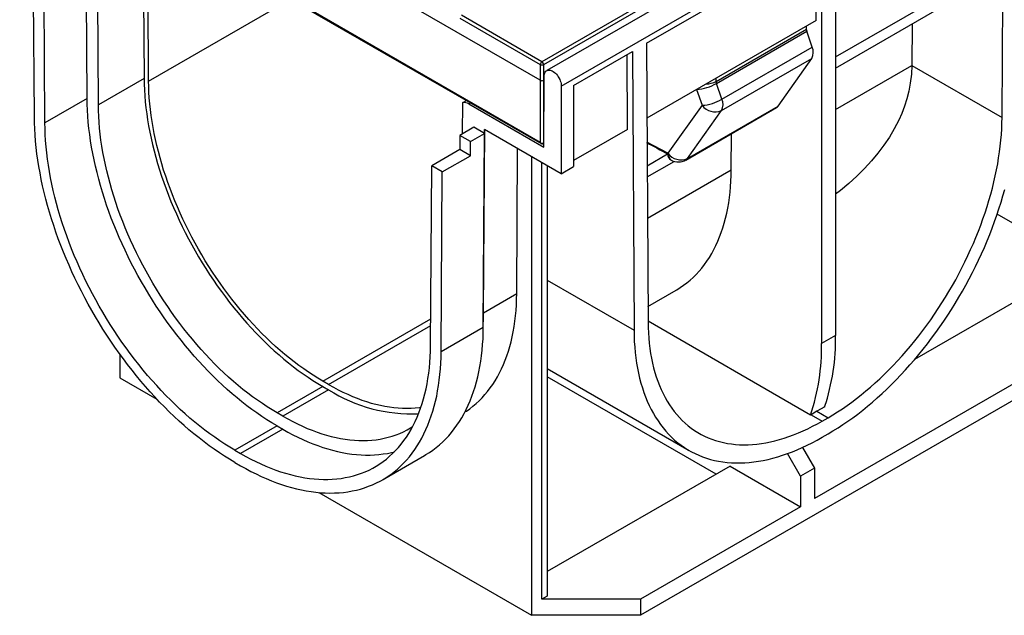
# Model space of a CAD drawing. Units: millimetres. Extents: x 35 to 2065, y 35 to 1450.
# Drawn here: x 1423 to 1621, y 954 to 1074 of the extents above; entities that cross this region are included whole.
import ezdxf

# ---------------------------------------------------------------- set-up
doc = ezdxf.new("R2010")
doc.units = ezdxf.units.MM
doc.header["$LTSCALE"] = 5
doc.layers.add('HAURATON_PRODUCT_CONTOUR', color=7, linetype='Continuous', lineweight=25)

msp = doc.modelspace()

# ---------------------------------------------------------------- linework, layer by layer
at = {"layer": 'HAURATON_PRODUCT_CONTOUR'}
for p, q in [((1881.41, 1266.9), (1529.27, 1063.62)), ((1532.21, 1060.51), (1884.35, 1263.8)), ((1870.91, 1140.45), (1548.12, 954.1)), ((1527.97, 1061.68), (1423.32, 1122.1)), ((1620.83, 1054.18), (1621.17, 1110.59)), ((1423.56, 1109.35), (1528.31, 1048.88)), ((1423.7, 1109.44), (1527.97, 1049.24)), ((1439.13, 1056.75), (1438.87, 1099.63)), ((1436.87, 1058.03), (1436.63, 1097.26)), ((1448.13, 1095.17), (1448.33, 1062.05)), ((1449.24, 1061.53), (1449.04, 1094.64)), ((1587.36, 1091.08), (1587.36, 1010.36)), ((1426.26, 1054.34), (1426.04, 1090.72)), ((1428.38, 1053.13), (1428.17, 1089.5)), ((1549.31, 1069.11), (1584.54, 1089.44)), ((1583.48, 1073.72), (1583.48, 1088.83)), ((1584.54, 1089.44), (1584.54, 1008.73)), ((1556.04, 1081.41), (1528.32, 1065.41)), ((1528.67, 1064.83), (1556.58, 1080.94)), ((1587.36, 1066.37), (1610.34, 1079.64)), ((1449.24, 1061.53), (1477.82, 1078.03)), ((1587.36, 1064.13), (1610.33, 1077.39)), ((1511.8, 1074.17), (1527.97, 1064.83)), ((1528.32, 1065.41), (1512.15, 1074.74)), ((1583.48, 1073.72), (1549.41, 1054.06)), ((1602.78, 1073.03), (1602.68, 1064.66)), ((1563.31, 1061.46), (1581.48, 1071.94)), ((1563.39, 1061.06), (1581.55, 1071.54)), ((1581.48, 1071.94), (1581.48, 1072.57)), ((1582.63, 1068.34), (1581.55, 1071.54)), ((1549.31, 1069.11), (1549.65, 1013.09)), ((1534.68, 1060.66), (1546.49, 1067.48)), ((1546.49, 1067.48), (1546.83, 1011.43)), ((1564.5, 1057.87), (1582.63, 1068.34)), ((1545.52, 1051.81), (1545.43, 1066.87)), ((1564.43, 1055.61), (1582.56, 1066.08)), ((1575.83, 1056.5), (1582.56, 1066.08)), ((1527.97, 1064.83), (1527.97, 1061.68)), ((1528.67, 1061.68), (1528.67, 1064.83)), ((1587.36, 1055.79), (1602.68, 1064.64)), ((1602.68, 1064.66), (1620.83, 1054.18)), ((1448.33, 1062.05), (1439.13, 1056.75)), ((1527.97, 1061.68), (1527.97, 1049.24)), ((1528.67, 1048.21), (1528.76, 1062.52)), ((1528.67, 1061.68), (1528.76, 1061.73)), ((1528.67, 1049.24), (1528.67, 1061.68)), ((1563.31, 1061.46), (1563.31, 1062.09)), ((1532.21, 1060.51), (1532.21, 1042.9)), ((1534.68, 1060.66), (1534.68, 1044.33)), ((1559.4, 1059.83), (1560.51, 1056.65)), ((1564.5, 1057.87), (1563.39, 1061.06)), ((1436.87, 1058.03), (1428.38, 1053.13)), ((1512.37, 1050.91), (1512.41, 1057.18)), ((1512.41, 1057.18), (1513.17, 1057.62)), ((1513.6, 1056.92), (1514, 1057.15)), ((1513.6, 1056.92), (1528.67, 1048.21)), ((1560.51, 1056.65), (1553.65, 1047)), ((1557.24, 1045.65), (1575.49, 1056.19)), ((1557.57, 1045.96), (1575.83, 1056.5)), ((1557.57, 1045.96), (1564.43, 1055.61)), ((1514.65, 1052.23), (1511.82, 1050.59)), ((1516.77, 1051), (1514.65, 1052.23)), ((1516.57, 1014.93), (1516.8, 1051.8)), ((1516.77, 1051), (1516.78, 1051.81)), ((1532.21, 1042.9), (1516.78, 1051.81)), ((1545.52, 1051.81), (1534.68, 1045.56)), ((1511.82, 1050.59), (1511.8, 1047.75)), ((1513.94, 1049.37), (1511.82, 1050.59)), ((1513.92, 1046.52), (1513.94, 1049.37)), ((1513.94, 1049.37), (1516.77, 1051)), ((1516.53, 1012.03), (1516.77, 1051)), ((1528.68, 1049.25), (1528.67, 1049.24)), ((1553.65, 1047), (1549.43, 1049.27)), ((1566.39, 1043.68), (1566.43, 1050.96)), ((1511.8, 1047.75), (1506.15, 1044.48)), ((1513.92, 1046.52), (1511.8, 1047.75)), ((1523.25, 1018.78), (1523.43, 1047.97)), ((1528.33, 1048.88), (1528.68, 1049.08)), ((1508.27, 1043.25), (1513.92, 1046.52)), ((1526.2, 1046.37), (1526.2, 954.1)), ((1549.46, 1044.49), (1553.56, 1046.86)), ((1549.48, 1042.26), (1554.87, 1045.37)), ((1554.2, 1045.67), (1554.32, 1045.61)), ((1505.93, 1008.37), (1506.15, 1044.48)), ((1508.27, 1043.25), (1506.15, 1044.48)), ((1508.05, 1007.13), (1508.27, 1043.25)), ((1528.32, 957.37), (1528.32, 1045.15)), ((1529.38, 1044.54), (1529.38, 957.98)), ((1532.21, 1042.9), (1534.68, 1044.33)), ((1549.53, 1033.95), (1566.39, 1043.68)), ((1636.86, 1024.93), (1619.84, 1034.75)), ((1639.69, 1026.56), (1603.23, 1005.51)), ((1529.38, 1021.5), (1546.83, 1011.43)), ((1549.63, 1016.22), (1555.3, 1019.49)), ((1516.57, 1014.93), (1523.25, 1018.78)), ((1653.83, 1018.4), (1583.12, 977.58)), ((1484.25, 1001.19), (1505.96, 1013.72)), ((1516.53, 1012.03), (1516.57, 1014.93)), ((1516.53, 1011.62), (1516.57, 1014.55)), ((1516.57, 1014.55), (1516.57, 1014.93)), ((1485.42, 1000.51), (1505.95, 1012.36)), ((1508.05, 1007.13), (1516.53, 1012.03)), ((1582.32, 994.37), (1549.65, 1013.23)), ((1587.36, 1010.36), (1584.54, 1008.73)), ((1443.47, 1006.59), (1443.47, 1001.86)), ((1529.38, 1003.71), (1557.91, 987.24)), ((1443.47, 1001.86), (1450.88, 997.59)), ((1563.32, 982.47), (1529.38, 1002.07)), ((1484.25, 1000.12), (1475.05, 994.82)), ((1485.42, 1000.51), (1484.25, 1001.19)), ((1484.25, 1000.12), (1485.42, 999.45)), ((1485.42, 999.45), (1476.23, 994.14)), ((1585.16, 996.04), (1583.61, 995.12)), ((1476.23, 994.14), (1475.05, 994.82)), ((1582.43, 994.44), (1582.32, 994.37)), ((1583.61, 995.12), (1582.43, 994.44)), ((1582.43, 994.44), (1584.65, 993.16)), ((1583.61, 995.12), (1585.83, 993.84)), ((1584.65, 993.16), (1585.83, 993.84)), ((1475.05, 992.21), (1466.57, 987.31)), ((1475.05, 992.21), (1476.23, 991.53)), ((1476.23, 991.53), (1467.74, 986.63)), ((1584.65, 989.89), (1585.83, 990.57)), ((1580.72, 987.86), (1583.12, 983.7)), ((1466.57, 987.31), (1467.74, 986.63)), ((1496.24, 981.36), (1504.73, 986.25)), ((1580.29, 982.07), (1577.67, 986.61)), ((1466.57, 984.86), (1467.74, 984.18)), ((1566.15, 984.11), (1529.38, 962.88)), ((1566.15, 984.11), (1580.29, 975.94)), ((1583.12, 983.7), (1580.29, 982.07)), ((1580.29, 982.07), (1580.29, 975.94)), ((1583.12, 983.7), (1583.12, 977.58)), ((1483.43, 978.79), (1526.2, 954.1)), ((1580.29, 975.94), (1548.12, 957.37)), ((1529.38, 957.98), (1528.32, 957.37)), ((1548.12, 957.37), (1528.32, 957.37)), ((1548.12, 957.37), (1548.12, 954.1)), ((1548.12, 954.1), (1526.2, 954.1))]:
    msp.add_line(p, q, dxfattribs=at)
at = {"layer": 'HAURATON_PRODUCT_CONTOUR', "flags": 128}
for points in [[(1528.76, 1062.52), (1528.78, 1062.76), (1528.82, 1062.98), (1528.89, 1063.17), (1528.98, 1063.34), (1529.1, 1063.49), (1529.23, 1063.6), (1529.39, 1063.68), (1529.57, 1063.72), (1529.76, 1063.73), (1529.96, 1063.71), (1530.17, 1063.65), (1530.38, 1063.55), (1530.6, 1063.43), (1530.81, 1063.27), (1531.02, 1063.09), (1531.22, 1062.88), (1531.41, 1062.65), (1531.59, 1062.4), (1531.74, 1062.14), (1531.88, 1061.87), (1532, 1061.59), (1532.09, 1061.31), (1532.16, 1061.04), (1532.2, 1060.77), (1532.21, 1060.51)], [(1602.68, 1064.64), (1602.6, 1062.88), (1602.38, 1061.13), (1602.08, 1059.52), (1601.67, 1057.92), (1601.2, 1056.47), (1600.65, 1055.03), (1600.04, 1053.66), (1599.16, 1051.95), (1598.17, 1050.27), (1597.07, 1048.63), (1595.87, 1047.03), (1594.56, 1045.46), (1593.17, 1043.93), (1591.64, 1042.41), (1590.02, 1040.93), (1588.34, 1039.51), (1587.36, 1038.75)], [(1448.33, 1062.05), (1448.35, 1060.9), (1448.39, 1059.74), (1448.47, 1058.56), (1448.57, 1057.37), (1448.7, 1056.17), (1448.85, 1054.95), (1449.03, 1053.73), (1449.24, 1052.5), (1449.48, 1051.26), (1449.74, 1050.01), (1450.02, 1048.76), (1450.34, 1047.5), (1450.67, 1046.23), (1451.04, 1044.96), (1451.42, 1043.69), (1451.84, 1042.42), (1452.27, 1041.15), (1452.74, 1039.88), (1453.22, 1038.61), (1453.73, 1037.34), (1454.26, 1036.07), (1454.81, 1034.81), (1455.39, 1033.56), (1455.99, 1032.31), (1456.61, 1031.07), (1457.25, 1029.83), (1457.91, 1028.6), (1458.59, 1027.39), (1459.29, 1026.18), (1460, 1024.99), (1460.74, 1023.81), (1461.49, 1022.64), (1462.27, 1021.49), (1463.05, 1020.35), (1463.86, 1019.22), (1464.68, 1018.12), (1465.51, 1017.03), (1466.36, 1015.96), (1467.22, 1014.91), (1468.09, 1013.88), (1468.98, 1012.87), (1469.88, 1011.88), (1470.78, 1010.92), (1471.7, 1009.98), (1472.63, 1009.06), (1473.57, 1008.16), (1474.51, 1007.29), (1475.47, 1006.45), (1476.42, 1005.63), (1477.39, 1004.85), (1478.36, 1004.08), (1479.33, 1003.35), (1480.31, 1002.65), (1481.29, 1001.97), (1482.28, 1001.32), (1483.26, 1000.71), (1484.25, 1000.12)], [(1484.25, 1001.19), (1483.29, 1001.76), (1482.33, 1002.36), (1481.37, 1002.98), (1480.41, 1003.64), (1479.46, 1004.33), (1478.51, 1005.04), (1477.56, 1005.79), (1476.62, 1006.56), (1475.69, 1007.35), (1474.76, 1008.17), (1473.84, 1009.02), (1472.93, 1009.89), (1472.02, 1010.78), (1471.13, 1011.7), (1470.24, 1012.64), (1469.37, 1013.61), (1468.51, 1014.59), (1467.65, 1015.59), (1466.81, 1016.62), (1465.99, 1017.66), (1465.18, 1018.72), (1464.38, 1019.8), (1463.6, 1020.89), (1462.83, 1022), (1462.08, 1023.12), (1461.34, 1024.26), (1460.62, 1025.41), (1459.92, 1026.58), (1459.24, 1027.75), (1458.58, 1028.94), (1457.94, 1030.13), (1457.31, 1031.33), (1456.71, 1032.55), (1456.13, 1033.76), (1455.57, 1034.99), (1455.03, 1036.22), (1454.51, 1037.45), (1454.01, 1038.68), (1453.54, 1039.92), (1453.09, 1041.16), (1452.67, 1042.4), (1452.26, 1043.64), (1451.89, 1044.88), (1451.53, 1046.11), (1451.2, 1047.35), (1450.9, 1048.57), (1450.62, 1049.8), (1450.37, 1051.01), (1450.14, 1052.22), (1449.93, 1053.42), (1449.76, 1054.61), (1449.61, 1055.8), (1449.48, 1056.97), (1449.38, 1058.13), (1449.31, 1059.27), (1449.26, 1060.41), (1449.24, 1061.53)], [(1475.05, 992.21), (1474.04, 992.81), (1473.03, 993.44), (1472.02, 994.1), (1471.01, 994.79), (1470.01, 995.5), (1469.01, 996.25), (1468.01, 997.03), (1467.02, 997.83), (1466.03, 998.66), (1465.05, 999.52), (1464.08, 1000.4), (1463.11, 1001.31), (1462.15, 1002.24), (1461.21, 1003.2), (1460.27, 1004.18), (1459.34, 1005.18), (1458.42, 1006.21), (1457.52, 1007.25), (1456.63, 1008.32), (1455.75, 1009.4), (1454.88, 1010.51), (1454.03, 1011.63), (1453.19, 1012.77), (1452.37, 1013.93), (1451.56, 1015.1), (1450.77, 1016.28), (1450, 1017.49), (1449.25, 1018.7), (1448.51, 1019.93), (1447.79, 1021.16), (1447.09, 1022.41), (1446.41, 1023.67), (1445.75, 1024.94), (1445.11, 1026.21), (1444.5, 1027.5), (1443.9, 1028.78), (1443.33, 1030.08), (1442.77, 1031.38), (1442.25, 1032.68), (1441.74, 1033.98), (1441.26, 1035.29), (1440.8, 1036.59), (1440.36, 1037.9), (1439.95, 1039.21), (1439.57, 1040.51), (1439.2, 1041.81), (1438.87, 1043.11), (1438.56, 1044.4), (1438.27, 1045.68), (1438.01, 1046.96), (1437.78, 1048.23), (1437.57, 1049.5), (1437.39, 1050.75), (1437.24, 1052), (1437.11, 1053.23), (1437.01, 1054.45), (1436.94, 1055.66), (1436.89, 1056.85), (1436.87, 1058.03)], [(1475.05, 994.82), (1474.07, 995.4), (1473.08, 996.02), (1472.1, 996.66), (1471.12, 997.34), (1470.14, 998.04), (1469.17, 998.78), (1468.2, 999.54), (1467.23, 1000.33), (1466.27, 1001.14), (1465.32, 1001.99), (1464.38, 1002.86), (1463.44, 1003.75), (1462.51, 1004.67), (1461.59, 1005.61), (1460.68, 1006.58), (1459.79, 1007.56), (1458.9, 1008.57), (1458.03, 1009.6), (1457.16, 1010.65), (1456.32, 1011.72), (1455.48, 1012.81), (1454.66, 1013.92), (1453.86, 1015.04), (1453.07, 1016.18), (1452.3, 1017.33), (1451.55, 1018.5), (1450.81, 1019.68), (1450.09, 1020.88), (1449.39, 1022.08), (1448.71, 1023.3), (1448.05, 1024.52), (1447.41, 1025.76), (1446.8, 1027), (1446.2, 1028.25), (1445.62, 1029.51), (1445.07, 1030.77), (1444.54, 1032.03), (1444.03, 1033.3), (1443.54, 1034.57), (1443.08, 1035.84), (1442.64, 1037.12), (1442.23, 1038.39), (1441.84, 1039.66), (1441.48, 1040.93), (1441.14, 1042.19), (1440.83, 1043.45), (1440.54, 1044.7), (1440.28, 1045.95), (1440.05, 1047.19), (1439.84, 1048.42), (1439.66, 1049.65), (1439.5, 1050.86), (1439.38, 1052.06), (1439.27, 1053.25), (1439.2, 1054.43), (1439.15, 1055.6), (1439.13, 1056.75)], [(1466.57, 984.86), (1465.53, 985.47), (1464.5, 986.11), (1463.47, 986.78), (1462.44, 987.48), (1461.42, 988.21), (1460.39, 988.97), (1459.37, 989.76), (1458.36, 990.57), (1457.35, 991.41), (1456.35, 992.28), (1455.35, 993.17), (1454.36, 994.09), (1453.38, 995.03), (1452.41, 996), (1451.45, 996.98), (1450.49, 998), (1449.55, 999.03), (1448.62, 1000.09), (1447.7, 1001.16), (1446.8, 1002.26), (1445.9, 1003.37), (1445.02, 1004.5), (1444.16, 1005.65), (1443.3, 1006.82), (1442.47, 1008.01), (1441.65, 1009.2), (1440.84, 1010.42), (1440.06, 1011.65), (1439.29, 1012.89), (1438.54, 1014.14), (1437.8, 1015.4), (1437.09, 1016.68), (1436.39, 1017.96), (1435.72, 1019.25), (1435.06, 1020.56), (1434.43, 1021.86), (1433.82, 1023.18), (1433.23, 1024.5), (1432.66, 1025.82), (1432.11, 1027.15), (1431.58, 1028.48), (1431.08, 1029.81), (1430.6, 1031.15), (1430.15, 1032.48), (1429.72, 1033.81), (1429.31, 1035.15), (1428.93, 1036.48), (1428.57, 1037.8), (1428.24, 1039.12), (1427.93, 1040.44), (1427.65, 1041.75), (1427.4, 1043.05), (1427.17, 1044.35), (1426.96, 1045.64), (1426.78, 1046.92), (1426.63, 1048.18), (1426.5, 1049.44), (1426.4, 1050.69), (1426.33, 1051.92), (1426.28, 1053.14), (1426.26, 1054.34)], [(1585.83, 993.84), (1586.79, 994.41), (1587.75, 995.01), (1588.71, 995.64), (1589.66, 996.29), (1590.62, 996.98), (1591.57, 997.7), (1592.51, 998.44), (1593.45, 999.21), (1594.39, 1000), (1595.31, 1000.82), (1596.23, 1001.67), (1597.15, 1002.54), (1598.05, 1003.44), (1598.95, 1004.36), (1599.83, 1005.3), (1600.71, 1006.26), (1601.57, 1007.24), (1602.42, 1008.25), (1603.26, 1009.27), (1604.09, 1010.31), (1604.9, 1011.37), (1605.7, 1012.45), (1606.48, 1013.54), (1607.25, 1014.65), (1608, 1015.78), (1608.73, 1016.91), (1609.45, 1018.07), (1610.15, 1019.23), (1610.83, 1020.4), (1611.5, 1021.59), (1612.14, 1022.78), (1612.76, 1023.99), (1613.37, 1025.2), (1613.95, 1026.42), (1614.51, 1027.64), (1615.05, 1028.87), (1615.57, 1030.1), (1616.06, 1031.34), (1616.53, 1032.58), (1616.98, 1033.81), (1617.41, 1035.05), (1617.81, 1036.29), (1618.19, 1037.53), (1618.54, 1038.77), (1618.87, 1040), (1619.18, 1041.23), (1619.46, 1042.45), (1619.71, 1043.66), (1619.94, 1044.87), (1620.14, 1046.07), (1620.32, 1047.27), (1620.47, 1048.45), (1620.59, 1049.62), (1620.69, 1050.78), (1620.77, 1051.93), (1620.81, 1053.06), (1620.83, 1054.18)], [(1466.57, 987.31), (1465.56, 987.91), (1464.54, 988.54), (1463.53, 989.2), (1462.53, 989.89), (1461.52, 990.61), (1460.52, 991.35), (1459.52, 992.13), (1458.53, 992.93), (1457.55, 993.76), (1456.56, 994.62), (1455.59, 995.5), (1454.63, 996.41), (1453.67, 997.34), (1452.72, 998.3), (1451.78, 999.28), (1450.86, 1000.28), (1449.94, 1001.31), (1449.03, 1002.35), (1448.14, 1003.42), (1447.26, 1004.5), (1446.39, 1005.61), (1445.54, 1006.73), (1444.71, 1007.87), (1443.88, 1009.03), (1443.08, 1010.2), (1442.29, 1011.39), (1441.52, 1012.59), (1440.76, 1013.8), (1440.02, 1015.03), (1439.31, 1016.27), (1438.61, 1017.51), (1437.93, 1018.77), (1437.27, 1020.04), (1436.63, 1021.32), (1436.01, 1022.6), (1435.42, 1023.89), (1434.84, 1025.18), (1434.29, 1026.48), (1433.76, 1027.78), (1433.25, 1029.08), (1432.77, 1030.39), (1432.31, 1031.7), (1431.88, 1033), (1431.47, 1034.31), (1431.08, 1035.61), (1430.72, 1036.91), (1430.38, 1038.21), (1430.07, 1039.5), (1429.79, 1040.79), (1429.53, 1042.06), (1429.3, 1043.34), (1429.09, 1044.6), (1428.91, 1045.85), (1428.75, 1047.1), (1428.63, 1048.33), (1428.53, 1049.55), (1428.45, 1050.76), (1428.41, 1051.95), (1428.38, 1053.13)], [(1555.3, 1019.49), (1555.42, 1019.56), (1556.12, 1019.99), (1556.8, 1020.46), (1557.46, 1020.96), (1558.1, 1021.49), (1558.72, 1022.05), (1559.32, 1022.65), (1559.9, 1023.27), (1560.45, 1023.93), (1560.99, 1024.61), (1561.49, 1025.32), (1561.98, 1026.07), (1562.44, 1026.84), (1562.88, 1027.64), (1563.29, 1028.46), (1563.68, 1029.32), (1564.04, 1030.2), (1564.38, 1031.1), (1564.69, 1032.03), (1564.98, 1032.98), (1565.24, 1033.96), (1565.47, 1034.96), (1565.68, 1035.98), (1565.86, 1037.02), (1566.01, 1038.09), (1566.14, 1039.17), (1566.24, 1040.27), (1566.32, 1041.39), (1566.36, 1042.53), (1566.39, 1043.68)], [(1585.83, 990.57), (1586.83, 991.17), (1587.84, 991.79), (1588.84, 992.45), (1589.83, 993.13), (1590.83, 993.84), (1591.82, 994.58), (1592.81, 995.35), (1593.79, 996.15), (1594.77, 996.97), (1595.74, 997.82), (1596.71, 998.69), (1597.66, 999.59), (1598.61, 1000.52), (1599.55, 1001.47), (1600.48, 1002.44), (1601.4, 1003.43), (1602.31, 1004.44), (1603.2, 1005.48), (1604.09, 1006.54), (1604.96, 1007.61), (1605.82, 1008.7), (1606.66, 1009.82), (1607.49, 1010.95), (1608.31, 1012.09), (1609.1, 1013.25), (1609.89, 1014.43), (1610.65, 1015.62), (1611.4, 1016.82), (1612.13, 1018.04), (1612.84, 1019.26), (1613.53, 1020.5), (1614.21, 1021.75), (1614.86, 1023), (1615.49, 1024.27), (1616.1, 1025.54), (1616.7, 1026.81), (1617.26, 1028.09), (1617.81, 1029.38), (1618.34, 1030.67), (1618.84, 1031.96), (1619.32, 1033.26), (1619.77, 1034.55), (1620.2, 1035.85), (1620.61, 1037.14), (1620.99, 1038.43), (1621.35, 1039.72)], [(1512.83, 994.99), (1513.12, 995.18), (1513.8, 995.65), (1514.45, 996.16), (1515.08, 996.69), (1515.7, 997.25), (1516.29, 997.85), (1516.85, 998.47), (1517.4, 999.13), (1517.93, 999.81), (1518.43, 1000.52), (1518.91, 1001.27), (1519.36, 1002.03), (1519.79, 1002.83), (1520.2, 1003.65), (1520.58, 1004.5), (1520.94, 1005.38), (1521.27, 1006.28), (1521.58, 1007.2), (1521.86, 1008.15), (1522.12, 1009.12), (1522.35, 1010.12), (1522.55, 1011.13), (1522.73, 1012.17), (1522.88, 1013.22), (1523.01, 1014.3), (1523.11, 1015.39), (1523.18, 1016.51), (1523.23, 1017.64), (1523.25, 1018.78)], [(1504.73, 986.25), (1504.99, 986.41), (1505.71, 986.86), (1506.4, 987.34), (1507.08, 987.86), (1507.73, 988.4), (1508.37, 988.98), (1508.98, 989.58), (1509.57, 990.22), (1510.14, 990.89), (1510.69, 991.58), (1511.21, 992.31), (1511.71, 993.06), (1512.19, 993.84), (1512.65, 994.65), (1513.08, 995.49), (1513.48, 996.35), (1513.87, 997.24), (1514.22, 998.15), (1514.56, 999.09), (1514.86, 1000.05), (1515.15, 1001.04), (1515.4, 1002.05), (1515.63, 1003.08), (1515.84, 1004.13), (1516.02, 1005.2), (1516.17, 1006.29), (1516.29, 1007.4), (1516.39, 1008.53), (1516.47, 1009.68), (1516.51, 1010.85), (1516.53, 1012.03)], [(1549.65, 1013.09), (1549.67, 1011.99), (1549.72, 1010.91), (1549.79, 1009.85), (1549.89, 1008.8), (1550.02, 1007.78), (1550.17, 1006.77), (1550.34, 1005.78), (1550.55, 1004.81), (1550.77, 1003.87), (1551.03, 1002.94), (1551.31, 1002.04), (1551.61, 1001.17), (1551.94, 1000.32), (1552.3, 999.49), (1552.67, 998.69), (1553.08, 997.91), (1553.5, 997.17), (1553.95, 996.45), (1554.42, 995.75), (1554.92, 995.09), (1555.44, 994.46), (1555.98, 993.85), (1556.54, 993.27), (1557.12, 992.73), (1557.72, 992.21), (1558.35, 991.73), (1558.99, 991.28), (1559.65, 990.86), (1560.33, 990.47), (1561.03, 990.11), (1561.75, 989.79), (1562.49, 989.5), (1563.24, 989.25), (1564, 989.02), (1564.79, 988.83), (1565.59, 988.68), (1566.4, 988.55), (1567.22, 988.47), (1568.06, 988.41), (1568.92, 988.39), (1569.78, 988.4), (1570.65, 988.45), (1571.54, 988.53), (1572.43, 988.65), (1573.34, 988.8), (1574.25, 988.98), (1575.17, 989.2), (1576.1, 989.45), (1577.03, 989.73), (1577.97, 990.05), (1578.92, 990.39), (1579.87, 990.78), (1580.82, 991.19), (1581.78, 991.63), (1582.73, 992.11), (1583.69, 992.62), (1584.65, 993.16)], [(1546.83, 1011.43), (1546.85, 1010.29), (1546.89, 1009.16), (1546.97, 1008.05), (1547.07, 1006.95), (1547.19, 1005.88), (1547.34, 1004.82), (1547.52, 1003.78), (1547.73, 1002.77), (1547.96, 1001.78), (1548.22, 1000.8), (1548.5, 999.86), (1548.81, 998.93), (1549.14, 998.03), (1549.5, 997.16), (1549.88, 996.31), (1550.28, 995.48), (1550.72, 994.69), (1551.17, 993.92), (1551.65, 993.18), (1552.15, 992.46), (1552.68, 991.78), (1553.22, 991.12), (1553.79, 990.5), (1554.38, 989.9), (1554.99, 989.34), (1555.63, 988.81), (1556.28, 988.31), (1556.95, 987.84), (1557.64, 987.4), (1558.36, 986.99), (1559.09, 986.62), (1559.83, 986.28), (1560.6, 985.98), (1561.38, 985.7), (1562.18, 985.46), (1562.99, 985.26), (1563.82, 985.09), (1564.67, 984.95), (1565.53, 984.85), (1566.4, 984.78), (1567.28, 984.74), (1568.18, 984.74), (1569.09, 984.78), (1570.01, 984.84), (1570.94, 984.95), (1571.88, 985.08), (1572.82, 985.25), (1573.78, 985.46), (1574.74, 985.7), (1575.72, 985.97), (1576.69, 986.28), (1577.68, 986.61), (1578.66, 986.99), (1579.66, 987.39), (1580.65, 987.83), (1581.65, 988.3), (1582.65, 988.8), (1583.65, 989.33), (1584.65, 989.89)], [(1467.74, 986.63), (1468.76, 986.06), (1469.77, 985.52), (1470.78, 985.02), (1471.79, 984.54), (1472.79, 984.1), (1473.79, 983.69), (1474.79, 983.32), (1475.78, 982.98), (1476.77, 982.67), (1477.75, 982.39), (1478.72, 982.15), (1479.69, 981.95), (1480.64, 981.77), (1481.59, 981.64), (1482.53, 981.53), (1483.46, 981.46), (1484.37, 981.43), (1485.28, 981.43), (1486.17, 981.46), (1487.05, 981.53), (1487.92, 981.64), (1488.77, 981.78), (1489.61, 981.95), (1490.43, 982.16), (1491.24, 982.4), (1492.02, 982.67), (1492.8, 982.98), (1493.55, 983.32), (1494.29, 983.7), (1495.01, 984.11), (1495.71, 984.55), (1496.39, 985.03), (1497.04, 985.53), (1497.68, 986.07), (1498.3, 986.64), (1498.9, 987.24), (1499.47, 987.87), (1500.02, 988.53), (1500.55, 989.22), (1501.06, 989.94), (1501.54, 990.69), (1502, 991.47), (1502.44, 992.27), (1502.85, 993.1), (1503.23, 993.96), (1503.59, 994.84), (1503.93, 995.75), (1504.24, 996.68), (1504.52, 997.64), (1504.78, 998.62), (1505.02, 999.62), (1505.22, 1000.65), (1505.4, 1001.69), (1505.56, 1002.76), (1505.68, 1003.85), (1505.79, 1004.95), (1505.86, 1006.07), (1505.91, 1007.21), (1505.93, 1008.37)], [(1467.74, 984.18), (1468.78, 983.6), (1469.81, 983.05), (1470.84, 982.53), (1471.87, 982.04), (1472.9, 981.59), (1473.92, 981.16), (1474.94, 980.77), (1475.95, 980.41), (1476.96, 980.09), (1477.96, 979.8), (1478.96, 979.54), (1479.95, 979.32), (1480.93, 979.13), (1481.9, 978.97), (1482.86, 978.85), (1483.82, 978.76), (1484.76, 978.71), (1485.69, 978.69), (1486.61, 978.7), (1487.52, 978.75), (1488.41, 978.83), (1489.29, 978.95), (1490.16, 979.1), (1491.01, 979.28), (1491.84, 979.5), (1492.66, 979.75), (1493.47, 980.04), (1494.25, 980.36), (1495.02, 980.71), (1495.78, 981.1), (1496.51, 981.51), (1497.22, 981.96), (1497.92, 982.44), (1498.59, 982.96), (1499.25, 983.5), (1499.88, 984.08), (1500.5, 984.69), (1501.09, 985.32), (1501.66, 985.99), (1502.2, 986.69), (1502.73, 987.41), (1503.23, 988.16), (1503.71, 988.95), (1504.16, 989.75), (1504.59, 990.59), (1505, 991.45), (1505.38, 992.34), (1505.74, 993.25), (1506.07, 994.19), (1506.38, 995.15), (1506.66, 996.14), (1506.92, 997.15), (1507.15, 998.18), (1507.35, 999.23), (1507.53, 1000.3), (1507.68, 1001.39), (1507.81, 1002.5), (1507.91, 1003.63), (1507.98, 1004.78), (1508.03, 1005.95), (1508.05, 1007.13)], [(1485.42, 1000.51), (1486.38, 999.97), (1487.34, 999.46), (1488.3, 998.98), (1489.26, 998.54), (1490.21, 998.12), (1491.16, 997.74), (1492.1, 997.39), (1493.04, 997.08), (1493.98, 996.79), (1494.91, 996.54), (1495.83, 996.33), (1496.74, 996.14), (1497.64, 996), (1498.54, 995.88), (1499.42, 995.8), (1500.3, 995.75), (1501.16, 995.74), (1502.01, 995.76), (1502.85, 995.81), (1503.68, 995.9), (1504, 995.94)], [(1476.23, 994.14), (1477.22, 993.59), (1478.2, 993.06), (1479.18, 992.57), (1480.16, 992.12), (1481.14, 991.69), (1482.12, 991.3), (1483.09, 990.94), (1484.05, 990.62), (1485.01, 990.33), (1485.96, 990.07), (1486.91, 989.85), (1487.84, 989.66), (1488.77, 989.51), (1489.69, 989.39), (1490.6, 989.31), (1491.5, 989.26), (1492.38, 989.24), (1493.26, 989.27), (1494.12, 989.32), (1494.97, 989.41), (1495.8, 989.54), (1496.62, 989.7), (1497.42, 989.89), (1498.21, 990.12), (1498.98, 990.39), (1499.73, 990.68), (1500.47, 991.01), (1501.19, 991.38), (1501.89, 991.78), (1502.32, 992.04)], [(1476.23, 991.53), (1477.24, 990.96), (1478.25, 990.42), (1479.26, 989.91), (1480.27, 989.44), (1481.28, 989), (1482.28, 988.59), (1483.27, 988.22), (1484.27, 987.87), (1485.25, 987.57), (1486.23, 987.29), (1487.21, 987.05), (1488.17, 986.84), (1489.13, 986.67), (1490.08, 986.53), (1491.01, 986.43), (1491.94, 986.36), (1492.86, 986.33), (1493.76, 986.33), (1494.66, 986.36), (1495.54, 986.43), (1496.4, 986.54), (1497.25, 986.67), (1498.09, 986.85), (1498.65, 986.98)]]:
    msp.add_lwpolyline(points, dxfattribs=at)
at = {"layer": 'HAURATON_PRODUCT_CONTOUR'}
for centre, radius, start, end in [((1582.73, 1071.96), 1.26, 180.8847, 199.4389), ((1580.24, 1067.29), 2.62, 332.6432, 23.831), ((1528.74, 1064.75), 0.777, 122.8009, 174.311), ((1527.9, 1064.75), 0.777, 5.689, 57.1991), ((1528.32, 1065.68), 0.92, 247.4787, 292.5213), ((1561.27, 1065.32), 4.37, 271.0133, 297.8446), ((1558.81, 1068.91), 9.09, 273.9162, 300.2838), ((1512.65, 1055.46), 1.74, 56.8782, 97.9859), ((1559.93, 1065.68), 9.05, 273.6582, 300.3211), ((1562.1, 1056.82), 2.62, 332.6432, 23.831), ((1563.12, 1058.6), 3.26, 216.6886, 293.6223), ((1574.96, 1057.1), 1.05, 300.2117, 325.4803), ((1556.27, 1048.95), 3.26, 216.6886, 293.6223), ((1555.15, 1046.86), 1.5, 174.3886, 236.4339), ((1555.74, 1048.25), 3, 241.7343, 299.9973), ((1556.71, 1046.56), 1.05, 300.2117, 325.4803), ((1543.9, 1009.73), 43.47, 341.6379, 0.8346), ((1541.11, 1008.09), 43.44, 341.5842, 0.8393), ((1502.02, 1025.5), 30.89, 237.5073, 272.7857)]:
    msp.add_arc(centre, radius, start, end, dxfattribs=at)
for centre, major_axis, ratio, start_param, end_param in [((1567.68, 1044.73), (25.01, 42.72), 0.573337, 5.493603, 5.494167), ((1528.32, 1061.87), (0.5, 0), 0.53789, 3.930789, 5.493989), ((1528.32, 1065.71), (0.34, 4.03), 0.09138, 3.098607, 3.102253), ((1528.32, 1065.71), (-0.34, 4.03), 0.09138, 3.180932, 3.184578), ((1564.07, 1061.08), (-0.556, 0.833), 0.615776, 0.745179, 1.198964), ((1528.32, 1049.45), (-0.35, 0.607), 0.587411, 1.579558, 2.364804), ((1528.32, 1049.45), (0.35, 0.607), 0.587411, 3.918381, 4.703627), ((1545.43, 1053.79), (123.68, -68.93), 0.014851, 4.753027, 4.786421), ((1555.67, 1048.28), (1.5, 2.6), 0.577206, 2.43887, 3.159041)]:
    msp.add_ellipse(centre, major_axis=major_axis, ratio=ratio, start_param=start_param, end_param=end_param, dxfattribs=at)

doc.saveas('drawing.dxf')
